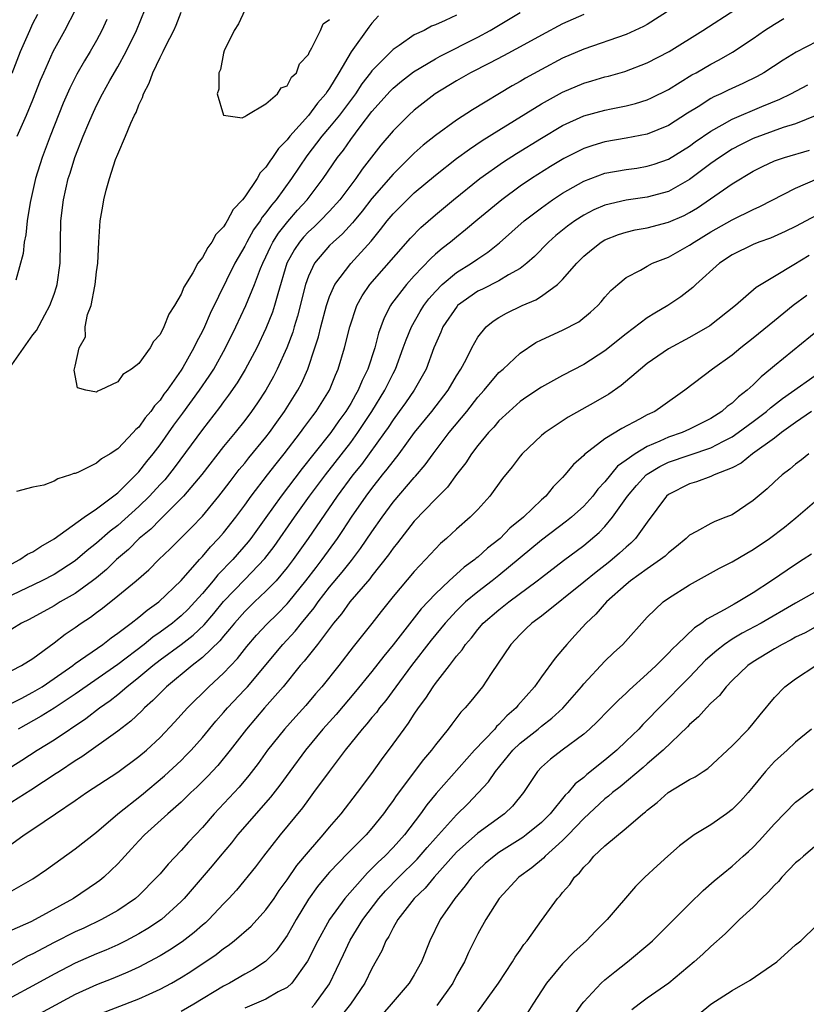
# Model space of a CAD drawing. Units: inches. Extents: x 2504212 to 2505000, y 1560000 to 1563000.
# Drawn here: x 2504848 to 2504922, y 1561767 to 1561860 of the extents above; entities that cross this region are included whole.
import ezdxf

# ---------------------------------------------------------------- set-up
doc = ezdxf.new("R2010")
doc.units = ezdxf.units.IN
doc.header["$MEASUREMENT"] = 0
doc.layers.add('LD25021560_2ft', color=42, linetype='Continuous')

msp = doc.modelspace()

# ---------------------------------------------------------------- linework, layer by layer
at = {"layer": 'LD25021560_2ft'}
for points, elevation in [([(2504847, 1561798.522), (2504847.91, 1561799), (2504849, 1561799.667), (2504851, 1561801.134), (2504852.051, 1561801.949), (2504853, 1561802.596), (2504853.554, 1561803), (2504854.424, 1561803.576), (2504855, 1561804.017), (2504855.57, 1561804.429), (2504857, 1561805.577), (2504858.732, 1561807), (2504859.946, 1561808.054), (2504860.887, 1561809), (2504861.967, 1561810.033), (2504862.971, 1561811.029), (2504863.968, 1561812.032), (2504865, 1561813.121), (2504866.552, 1561815), (2504867, 1561815.566), (2504867.61, 1561816.39), (2504868.481, 1561817.52), (2504869, 1561818.129), (2504869.383, 1561818.617), (2504871, 1561820.561), (2504871.339, 1561821), (2504872.017, 1561821.983), (2504872.763, 1561823), (2504874.008, 1561825), (2504874.347, 1561825.653), (2504874.956, 1561827), (2504875.629, 1561829), (2504875.95, 1561830.05), (2504876.17, 1561831), (2504876.702, 1561833), (2504877, 1561833.856), (2504877.505, 1561835), (2504879, 1561836.983), (2504880.92, 1561839.08), (2504881.823, 1561840.177), (2504882.45, 1561841), (2504883, 1561841.663), (2504884.316, 1561843), (2504885, 1561843.655), (2504887, 1561845.337), (2504889, 1561846.901), (2504890.211, 1561847.789), (2504891.418, 1561848.582), (2504893, 1561849.583), (2504897, 1561852.049), (2504899, 1561853.161), (2504901, 1561854.008), (2504901.774, 1561854.225), (2504903, 1561854.6), (2504903.325, 1561854.675), (2504904.875, 1561855.125), (2504907, 1561855.941), (2504909.057, 1561857), (2504912.232, 1561859), (2504915.369, 1561861)], 7060), ([(2504909.259, 1561861), (2504907, 1561859.561), (2504906.643, 1561859.357), (2504905, 1561858.625), (2504901, 1561857.239), (2504899, 1561856.366), (2504897, 1561855.309), (2504895.511, 1561854.489), (2504895, 1561854.179), (2504894.239, 1561853.761), (2504890.495, 1561851.505), (2504889, 1561850.522), (2504887, 1561849.058), (2504885.855, 1561848.145), (2504885, 1561847.385), (2504883, 1561845.429), (2504881, 1561843.12), (2504880.083, 1561841.917), (2504879.312, 1561841), (2504879.178, 1561840.821), (2504878.227, 1561839.773), (2504877.33, 1561839), (2504877, 1561838.666), (2504875.575, 1561837), (2504875, 1561835.773), (2504874.731, 1561835), (2504873.985, 1561832.015), (2504873.67, 1561831), (2504873.525, 1561830.476), (2504872.965, 1561829), (2504872.064, 1561827), (2504871.704, 1561826.296), (2504870.986, 1561825.014), (2504870.199, 1561823.801), (2504869.645, 1561823), (2504869, 1561822.15), (2504868.078, 1561821), (2504867, 1561819.699), (2504864.947, 1561817.053), (2504863.2, 1561815), (2504861.108, 1561812.892), (2504861, 1561812.799), (2504860.117, 1561811.882), (2504859.04, 1561811), (2504858.028, 1561809.972), (2504856.89, 1561809), (2504855.931, 1561808.069), (2504855, 1561807.296), (2504854.63, 1561807), (2504853, 1561805.806), (2504851.574, 1561805), (2504851, 1561804.645), (2504848.647, 1561803.353), (2504847.92, 1561803), (2504847, 1561802.446)], 7058), ([(2504847, 1561827.406), (2504849, 1561830.234), (2504849.344, 1561830.655), (2504850.114, 1561832.114), (2504850.61, 1561833), (2504851, 1561834.067), (2504851.239, 1561834.761), (2504851.302, 1561835), (2504851.559, 1561837), (2504851.638, 1561841), (2504851.871, 1561843), (2504852.339, 1561845), (2504852.505, 1561845.495), (2504852.969, 1561847), (2504853.744, 1561849), (2504854.269, 1561850.269), (2504854.579, 1561851), (2504855, 1561851.892), (2504855.572, 1561853), (2504856.251, 1561854.251), (2504857, 1561855.559), (2504857.795, 1561857), (2504858.778, 1561859), (2504859.608, 1561861)], 7052), ([(2504847, 1561808.618), (2504847.779, 1561809), (2504848.492, 1561809.508), (2504849, 1561809.749), (2504849.742, 1561810.258), (2504851, 1561810.957), (2504853.849, 1561813), (2504855, 1561813.801), (2504857, 1561815.325), (2504858.73, 1561817), (2504858.855, 1561817.145), (2504859, 1561817.282), (2504859.74, 1561818.26), (2504860.342, 1561819), (2504861, 1561819.86), (2504862.303, 1561821.697), (2504863.164, 1561822.836), (2504864.733, 1561825), (2504865.653, 1561826.347), (2504866.072, 1561827), (2504867.191, 1561829), (2504868.168, 1561831), (2504869.105, 1561833), (2504869.93, 1561835), (2504870.496, 1561836.496), (2504870.705, 1561837), (2504871, 1561837.596), (2504871.434, 1561838.566), (2504871.658, 1561839), (2504872.168, 1561839.832), (2504873.06, 1561840.94), (2504873.99, 1561842.01), (2504874.905, 1561843), (2504876.399, 1561845), (2504877.758, 1561847), (2504878.307, 1561847.693), (2504879, 1561848.704), (2504879.902, 1561849.902), (2504881, 1561851.321), (2504882.73, 1561853.27), (2504883, 1561853.539), (2504883.799, 1561854.201), (2504884.929, 1561855.071), (2504887, 1561856.313), (2504887.442, 1561856.558), (2504891, 1561858.371), (2504892.18, 1561859), (2504895, 1561860.674)], 7054), ([(2504901, 1561860.493), (2504899, 1561859.62), (2504897, 1561858.544), (2504895, 1561857.435), (2504893.412, 1561856.588), (2504892.104, 1561855.896), (2504890.314, 1561855), (2504889, 1561854.237), (2504886.987, 1561853), (2504885, 1561851.454), (2504884.499, 1561851), (2504883, 1561849.509), (2504881.852, 1561848.148), (2504880.096, 1561845.904), (2504879.476, 1561845), (2504877.964, 1561843), (2504877, 1561841.917), (2504876.119, 1561841), (2504875.551, 1561840.449), (2504875, 1561839.956), (2504874.534, 1561839.466), (2504874.153, 1561839), (2504873.69, 1561838.31), (2504872.986, 1561837), (2504872.114, 1561834.114), (2504871.819, 1561833), (2504871.623, 1561832.377), (2504871, 1561830.825), (2504870.126, 1561829), (2504869.038, 1561826.962), (2504868.29, 1561825.71), (2504867.476, 1561824.524), (2504867, 1561823.92), (2504866.62, 1561823.38), (2504865, 1561821.307), (2504862.324, 1561817.676), (2504861.444, 1561816.556), (2504861, 1561816.091), (2504860.014, 1561815), (2504859, 1561814.018), (2504857, 1561812.237), (2504856.298, 1561811.702), (2504855, 1561810.546), (2504854.134, 1561809.866), (2504853, 1561808.878), (2504851, 1561807.603), (2504849.838, 1561807), (2504847, 1561805.64)], 7056), ([(2504847.034, 1561854.966), (2504847.827, 1561857), (2504848.697, 1561859), (2504849, 1561859.638), (2504849.472, 1561860.528)], 7058), ([(2504889, 1561860.451), (2504887.918, 1561859.918), (2504887, 1561859.515), (2504886.614, 1561859.386), (2504885.923, 1561859), (2504885, 1561858.566), (2504883.567, 1561857.567), (2504883, 1561857.197), (2504881, 1561855.174), (2504880.922, 1561855.078), (2504880.876, 1561855), (2504880.055, 1561853.945), (2504879.439, 1561853), (2504879.254, 1561852.746), (2504877.927, 1561851), (2504877, 1561849.855), (2504876.274, 1561849), (2504874.857, 1561847.143), (2504873.399, 1561845), (2504871.955, 1561843), (2504871.509, 1561842.491), (2504871, 1561841.759), (2504870.651, 1561841.349), (2504870.443, 1561841), (2504869.838, 1561840.163), (2504869.185, 1561839), (2504869, 1561838.623), (2504868.07, 1561837), (2504865.737, 1561832.263), (2504865.196, 1561831), (2504865, 1561830.589), (2504864.44, 1561829.56), (2504864.191, 1561829), (2504863.143, 1561827.143), (2504863, 1561826.91), (2504861.666, 1561825), (2504861.372, 1561824.628), (2504861, 1561824.066), (2504860.479, 1561823.521), (2504860.144, 1561823), (2504859.609, 1561822.391), (2504859, 1561821.527), (2504858.713, 1561821.288), (2504858.473, 1561821), (2504857, 1561819.481), (2504856.277, 1561819), (2504855.486, 1561818.514), (2504855, 1561818.104), (2504853.239, 1561817.239), (2504853, 1561817.142), (2504852.877, 1561817.124), (2504852.558, 1561817), (2504851.361, 1561816.64), (2504851, 1561816.412), (2504850.037, 1561816.037), (2504849, 1561815.844), (2504847.439, 1561815.439)], 7052), ([(2504847.523, 1561849), (2504848.392, 1561851), (2504849, 1561852.448), (2504849.718, 1561854.282), (2504850.02, 1561855), (2504850.915, 1561857), (2504852.004, 1561859), (2504853.035, 1561861)], 7056), ([(2504881.628, 1561860.372), (2504881, 1561859.675), (2504880.698, 1561859.302), (2504879.036, 1561856.964), (2504877.889, 1561855), (2504877, 1561853.535), (2504876.767, 1561853.233), (2504876.646, 1561853), (2504875.869, 1561852.131), (2504875, 1561850.948), (2504873.26, 1561849), (2504873, 1561848.659), (2504872.168, 1561847.832), (2504871.63, 1561847), (2504871.355, 1561846.644), (2504871, 1561846.078), (2504870.464, 1561845.536), (2504870.166, 1561845), (2504869, 1561843.289), (2504868.773, 1561843), (2504867.91, 1561842.089), (2504867.352, 1561841), (2504867.199, 1561840.801), (2504867, 1561840.438), (2504866.278, 1561839.722), (2504865.904, 1561839), (2504865.508, 1561838.492), (2504865, 1561837.537), (2504864.573, 1561837), (2504864.094, 1561836.094), (2504863.258, 1561834.742), (2504863, 1561834.088), (2504862.358, 1561833), (2504861.82, 1561832.18), (2504861.368, 1561831), (2504861, 1561830.273), (2504860.378, 1561829.622), (2504860.058, 1561829), (2504859, 1561827.539), (2504858.314, 1561827), (2504857.497, 1561826.503), (2504857, 1561825.795), (2504855.345, 1561825), (2504855.088, 1561824.912), (2504855, 1561824.828), (2504853.982, 1561825), (2504853.22, 1561825.22), (2504852.901, 1561826.9), (2504853, 1561827.287), (2504853.378, 1561829), (2504853.949, 1561830.051), (2504853.938, 1561831), (2504854.165, 1561832.165), (2504854.486, 1561833), (2504854.836, 1561834.836), (2504854.885, 1561835), (2504855, 1561836.189), (2504855.118, 1561837), (2504855.214, 1561839), (2504855.347, 1561841), (2504855.613, 1561842.387), (2504855.687, 1561843), (2504855.9, 1561843.9), (2504856.229, 1561845), (2504856.805, 1561846.805), (2504857, 1561847.319), (2504857.751, 1561849), (2504858.236, 1561850.237), (2504858.599, 1561851), (2504858.743, 1561851.256), (2504859, 1561851.965), (2504859.341, 1561852.659), (2504859.432, 1561853), (2504859.982, 1561854.018), (2504860.323, 1561855), (2504861, 1561856.436), (2504861.293, 1561857), (2504861.537, 1561857.537), (2504862.29, 1561859), (2504862.519, 1561859.481), (2504863, 1561860.712)], 7050), ([(2504869, 1561860.915), (2504868.394, 1561859.606), (2504867.995, 1561859), (2504867.067, 1561857.067), (2504867, 1561856.853), (2504866.708, 1561855.292), (2504866.558, 1561855), (2504866.558, 1561853.442), (2504866.386, 1561853), (2504867, 1561851), (2504868.748, 1561850.748), (2504869, 1561850.857), (2504869.2, 1561851), (2504871, 1561852.061), (2504872.094, 1561853), (2504872.442, 1561853.558), (2504873, 1561853.776), (2504873.419, 1561854.581), (2504873.873, 1561855), (2504874.161, 1561855.839), (2504875, 1561856.714), (2504875.077, 1561856.923), (2504875.345, 1561857.345), (2504876.142, 1561859), (2504876.398, 1561859.602), (2504877, 1561860.013)], 7048), ([(2504847, 1561795.446), (2504847.899, 1561795.899), (2504849, 1561796.483), (2504849.857, 1561797), (2504851, 1561797.773), (2504852.769, 1561799), (2504853, 1561799.176), (2504855.599, 1561801), (2504856.375, 1561801.625), (2504857, 1561802.057), (2504858.263, 1561803), (2504859, 1561803.571), (2504859.77, 1561804.231), (2504860.902, 1561805), (2504863, 1561807.024), (2504864.725, 1561809), (2504865, 1561809.291), (2504865.779, 1561810.221), (2504866.53, 1561811), (2504867, 1561811.543), (2504868.142, 1561813), (2504869, 1561814.147), (2504869.61, 1561815), (2504871.141, 1561817), (2504871.952, 1561818.048), (2504872.715, 1561819), (2504874.254, 1561821), (2504874.561, 1561821.439), (2504875.413, 1561822.587), (2504875.741, 1561823), (2504877, 1561825.021), (2504877.571, 1561826.429), (2504877.83, 1561827), (2504878.427, 1561829), (2504878.905, 1561831), (2504879.578, 1561833), (2504880.075, 1561833.925), (2504880.812, 1561835), (2504884.637, 1561839.363), (2504885.626, 1561840.374), (2504887, 1561841.577), (2504888.704, 1561843), (2504891.199, 1561845), (2504893.426, 1561846.574), (2504894.64, 1561847.36), (2504897, 1561848.828), (2504899, 1561850.002), (2504901, 1561850.913), (2504903, 1561851.467), (2504903.6, 1561851.6), (2504905, 1561851.871), (2504905.902, 1561852.098), (2504907, 1561852.445), (2504907.382, 1561852.618), (2504909, 1561853.423), (2504911.211, 1561854.788), (2504911.603, 1561855), (2504913, 1561855.818), (2504913.782, 1561856.218), (2504915.054, 1561856.946), (2504917, 1561858.237), (2504918.074, 1561859), (2504919, 1561859.6), (2504919.89, 1561860.11)], 7062), ([(2504855.967, 1561860.033), (2504855.512, 1561859), (2504855, 1561858.044), (2504854.406, 1561857), (2504853.868, 1561856.132), (2504853.144, 1561854.856), (2504852.471, 1561853.528), (2504851.87, 1561852.13), (2504850.621, 1561849), (2504849.868, 1561847), (2504849.242, 1561845), (2504848.742, 1561842.742), (2504848.468, 1561841), (2504848.326, 1561839.674), (2504848.17, 1561839), (2504848.065, 1561837.935), (2504847.401, 1561835.401)], 7054), ([(2504923, 1561857.961), (2504921.047, 1561856.953), (2504919.814, 1561856.185), (2504917.996, 1561855), (2504917.361, 1561854.639), (2504916.023, 1561853.977), (2504914.648, 1561853.351), (2504913.928, 1561853), (2504913.281, 1561852.719), (2504913, 1561852.564), (2504911.792, 1561851.792), (2504910.81, 1561851.19), (2504909, 1561850.026), (2504907, 1561849.202), (2504905, 1561848.802), (2504903, 1561848.463), (2504901.866, 1561848.134), (2504901, 1561847.841), (2504900.428, 1561847.572), (2504899.109, 1561846.891), (2504897.857, 1561846.143), (2504896.062, 1561845), (2504895, 1561844.273), (2504893.267, 1561843), (2504891, 1561841.127), (2504889.851, 1561840.149), (2504889, 1561839.473), (2504888.437, 1561839), (2504887.62, 1561838.38), (2504887, 1561837.848), (2504886.55, 1561837.45), (2504885, 1561835.819), (2504884.264, 1561835), (2504882.846, 1561833.154), (2504882.745, 1561833), (2504882.147, 1561831.853), (2504881.83, 1561831), (2504881.612, 1561830.388), (2504881.266, 1561829), (2504880.608, 1561827), (2504880.073, 1561825.927), (2504879.704, 1561825), (2504879.438, 1561824.562), (2504879, 1561823.75), (2504878.551, 1561823), (2504877.89, 1561822.11), (2504877.11, 1561821), (2504875.507, 1561819), (2504874.404, 1561817.596), (2504872.447, 1561815), (2504871, 1561812.973), (2504869.57, 1561811), (2504869.321, 1561810.679), (2504867.864, 1561809), (2504866.444, 1561807.556), (2504866.007, 1561807), (2504865, 1561805.808), (2504864.291, 1561805), (2504863.662, 1561804.338), (2504863, 1561803.679), (2504862.621, 1561803.378), (2504862.185, 1561803), (2504861, 1561802.135), (2504860.312, 1561801.688), (2504859.486, 1561801), (2504857, 1561799.09), (2504853, 1561796.287), (2504851.019, 1561794.981), (2504849.79, 1561794.21), (2504847.604, 1561793)], 7064), ([(2504847, 1561789.465), (2504847.948, 1561790.052), (2504849.394, 1561791), (2504851, 1561791.987), (2504854.007, 1561793.993), (2504855.292, 1561795), (2504856.304, 1561795.695), (2504857, 1561796.256), (2504857.872, 1561797), (2504859, 1561797.888), (2504860.307, 1561799), (2504861, 1561799.531), (2504863, 1561800.985), (2504864.141, 1561801.859), (2504865.155, 1561802.845), (2504866.079, 1561803.921), (2504867, 1561805.054), (2504869, 1561807.113), (2504870.9, 1561809.1), (2504871.766, 1561810.234), (2504873.688, 1561813), (2504875.124, 1561815), (2504876.61, 1561817), (2504879, 1561820.075), (2504879.686, 1561821), (2504881.009, 1561822.991), (2504882.233, 1561825), (2504883, 1561826.575), (2504883.226, 1561827), (2504883.963, 1561829), (2504884.222, 1561829.778), (2504884.727, 1561831), (2504885.551, 1561832.449), (2504885.897, 1561833), (2504886.365, 1561833.635), (2504887, 1561834.342), (2504887.646, 1561835), (2504889, 1561836.139), (2504890.407, 1561837), (2504891, 1561837.42), (2504891.958, 1561838.042), (2504893.058, 1561838.942), (2504895.385, 1561841), (2504897, 1561842.243), (2504898.061, 1561843), (2504899, 1561843.614), (2504901, 1561844.752), (2504903, 1561845.501), (2504905, 1561845.865), (2504906.002, 1561845.998), (2504907, 1561846.157), (2504907.648, 1561846.352), (2504909, 1561846.823), (2504911, 1561848.068), (2504911.531, 1561848.469), (2504913, 1561849.489), (2504914.081, 1561850.081), (2504915, 1561850.621), (2504917.821, 1561851.821), (2504919.505, 1561852.495), (2504920.542, 1561853), (2504922.141, 1561853.859)], 7066), ([(2504922.99, 1561851), (2504921, 1561850.184), (2504919.815, 1561849.815), (2504917, 1561848.793), (2504915.803, 1561848.197), (2504915, 1561847.768), (2504913.821, 1561847), (2504913, 1561846.419), (2504911, 1561844.919), (2504909, 1561843.781), (2504907, 1561843.244), (2504905, 1561842.974), (2504903, 1561842.497), (2504901.955, 1561842.045), (2504901, 1561841.553), (2504900.146, 1561841), (2504899.482, 1561840.518), (2504898.38, 1561839.62), (2504897.677, 1561839), (2504896.349, 1561837.651), (2504895.614, 1561837), (2504895, 1561836.517), (2504893.902, 1561835.902), (2504893, 1561835.339), (2504891.44, 1561834.56), (2504891, 1561834.355), (2504889.075, 1561833), (2504889.039, 1561832.961), (2504887.712, 1561831), (2504887.51, 1561830.49), (2504887, 1561829.371), (2504886.851, 1561829), (2504886.114, 1561827), (2504884.989, 1561825), (2504884.177, 1561823.823), (2504883.59, 1561823), (2504883, 1561822.209), (2504882.527, 1561821.473), (2504882.196, 1561821), (2504880.009, 1561817.991), (2504879.201, 1561817), (2504877.734, 1561815), (2504874.992, 1561811), (2504873.574, 1561809), (2504873, 1561808.251), (2504871.949, 1561807), (2504871, 1561806.015), (2504869.914, 1561805), (2504869, 1561804.108), (2504868.014, 1561803), (2504867.573, 1561802.427), (2504867, 1561801.781), (2504866.659, 1561801.341), (2504865, 1561799.742), (2504864.036, 1561799), (2504861.606, 1561797), (2504861, 1561796.402), (2504860.318, 1561795.682), (2504859.522, 1561795), (2504859.27, 1561794.731), (2504858.246, 1561793.754), (2504857, 1561792.806), (2504853.618, 1561790.382), (2504853, 1561790), (2504851.496, 1561789), (2504851.208, 1561788.792), (2504848.787, 1561787.213), (2504847, 1561786.105)], 7068), ([(2504847, 1561782.17), (2504848.188, 1561783), (2504849, 1561783.527), (2504851.137, 1561785), (2504853, 1561786.259), (2504854.054, 1561787), (2504857, 1561788.937), (2504859, 1561790.398), (2504859.707, 1561791), (2504861, 1561792.198), (2504862.365, 1561793.635), (2504863.577, 1561795), (2504865.593, 1561797), (2504867, 1561798.273), (2504868.325, 1561799.675), (2504869.203, 1561800.796), (2504870.122, 1561801.878), (2504871.087, 1561802.913), (2504872.103, 1561803.897), (2504873, 1561804.817), (2504873.155, 1561805), (2504874.766, 1561807), (2504875.728, 1561808.272), (2504876.308, 1561809), (2504877.758, 1561811), (2504878.26, 1561811.74), (2504879.075, 1561813), (2504880.454, 1561815), (2504881, 1561815.733), (2504882.005, 1561817), (2504882.458, 1561817.542), (2504883, 1561818.285), (2504883.573, 1561819), (2504885.027, 1561821), (2504886.655, 1561823), (2504888.203, 1561825), (2504889, 1561826.361), (2504889.412, 1561827), (2504889.902, 1561827.902), (2504890.437, 1561829), (2504891, 1561830.029), (2504891.783, 1561831), (2504892.465, 1561831.535), (2504893, 1561831.875), (2504893.707, 1561832.293), (2504895.187, 1561833), (2504896.467, 1561833.533), (2504897, 1561833.883), (2504898.526, 1561835), (2504899, 1561835.466), (2504900.334, 1561837), (2504901, 1561837.657), (2504901.725, 1561838.275), (2504902.659, 1561839), (2504903, 1561839.206), (2504904.283, 1561839.717), (2504905, 1561839.94), (2504905.854, 1561840.145), (2504907, 1561840.353), (2504909, 1561840.876), (2504910.474, 1561841.526), (2504911, 1561841.799), (2504911.749, 1561842.251), (2504915, 1561844.507), (2504917, 1561845.7), (2504917.863, 1561846.137), (2504919, 1561846.669), (2504919.945, 1561847), (2504922.307, 1561847.693)], 7070), ([(2504847, 1561777.702), (2504849, 1561778.849), (2504850.27, 1561779.73), (2504853, 1561781.683), (2504855, 1561783.271), (2504857.021, 1561785), (2504859.235, 1561786.764), (2504861.425, 1561788.575), (2504863, 1561790.041), (2504863.482, 1561790.518), (2504863.94, 1561791), (2504865, 1561792.2), (2504866.258, 1561793.742), (2504867, 1561794.573), (2504867.361, 1561795), (2504869, 1561796.721), (2504869.248, 1561797), (2504872.583, 1561801), (2504873.757, 1561802.243), (2504874.358, 1561803), (2504875.556, 1561804.444), (2504875.931, 1561805), (2504877, 1561806.397), (2504878.193, 1561807.807), (2504879.076, 1561808.924), (2504879.936, 1561810.064), (2504881, 1561811.633), (2504881.957, 1561813), (2504883, 1561814.427), (2504885, 1561816.772), (2504885.115, 1561816.885), (2504886.042, 1561817.958), (2504886.775, 1561819), (2504888.294, 1561821), (2504889.951, 1561823), (2504891, 1561824.343), (2504891.585, 1561825), (2504893, 1561826.668), (2504893.378, 1561827), (2504895, 1561828.498), (2504896.487, 1561829.513), (2504897, 1561829.781), (2504899, 1561830.692), (2504900.524, 1561831.476), (2504901.631, 1561832.369), (2504902.317, 1561833), (2504902.644, 1561833.356), (2504903, 1561833.8), (2504903.561, 1561834.439), (2504904.208, 1561835), (2504905, 1561835.648), (2504906.353, 1561836.353), (2504907, 1561836.729), (2504907.506, 1561837), (2504909, 1561837.59), (2504911, 1561838.706), (2504911.413, 1561839), (2504913, 1561839.958), (2504915, 1561841.106), (2504917, 1561842.086), (2504917.638, 1561842.362), (2504921, 1561844.1), (2504923.112, 1561845)], 7072), ([(2504923.95, 1561842.05), (2504921, 1561840.475), (2504920.009, 1561839.991), (2504918.623, 1561839.377), (2504917.537, 1561839), (2504917, 1561838.78), (2504915, 1561837.788), (2504913.828, 1561837), (2504911.591, 1561835), (2504911.293, 1561834.707), (2504910.165, 1561833.835), (2504908.931, 1561833), (2504907.711, 1561832.289), (2504907, 1561831.834), (2504905, 1561830.348), (2504903, 1561828.728), (2504901, 1561827.422), (2504899, 1561826.385), (2504897, 1561825.293), (2504895.623, 1561824.377), (2504895, 1561823.935), (2504893.946, 1561823), (2504893, 1561822.107), (2504892.498, 1561821.502), (2504892.013, 1561821), (2504891, 1561819.787), (2504890.403, 1561819), (2504889.861, 1561818.139), (2504889, 1561817.038), (2504888.153, 1561815.847), (2504887, 1561814.703), (2504885, 1561812.644), (2504883.719, 1561811), (2504883.415, 1561810.585), (2504883, 1561810.099), (2504882.558, 1561809.442), (2504881, 1561807.486), (2504880.796, 1561807.204), (2504878.907, 1561805), (2504878.12, 1561803.879), (2504877.365, 1561803), (2504875.853, 1561801), (2504874.601, 1561799.399), (2504874.241, 1561799), (2504872.626, 1561797), (2504870.87, 1561795), (2504869.161, 1561793), (2504867.628, 1561791), (2504866.448, 1561789.552), (2504865.485, 1561788.515), (2504864.485, 1561787.515), (2504863.92, 1561787), (2504863, 1561786.101), (2504861.73, 1561785), (2504859.536, 1561783), (2504859, 1561782.438), (2504858.32, 1561781.68), (2504857.667, 1561781), (2504857.36, 1561780.641), (2504857, 1561780.261), (2504855.691, 1561779), (2504855.312, 1561778.688), (2504855, 1561778.462), (2504852.843, 1561777), (2504849.217, 1561775), (2504848.791, 1561774.791), (2504847, 1561773.99)], 7074), ([(2504922.276, 1561837.724), (2504920.849, 1561836.849), (2504919, 1561835.754), (2504917.289, 1561834.711), (2504915.327, 1561833), (2504912.916, 1561831.084), (2504911, 1561829.982), (2504909, 1561828.914), (2504907, 1561827.522), (2504906.353, 1561827), (2504904.548, 1561825.452), (2504903.359, 1561824.641), (2504902.104, 1561823.896), (2504899.542, 1561822.458), (2504897.346, 1561821), (2504897, 1561820.714), (2504895.185, 1561819), (2504895, 1561818.779), (2504894.234, 1561817.766), (2504893.345, 1561816.654), (2504892.135, 1561815), (2504891, 1561813.747), (2504890.287, 1561813), (2504889, 1561811.877), (2504888.045, 1561811), (2504887.477, 1561810.523), (2504887, 1561810.024), (2504886.072, 1561809), (2504885, 1561807.882), (2504883, 1561805.524), (2504881.884, 1561804.116), (2504881, 1561802.964), (2504879.236, 1561800.764), (2504877.876, 1561799), (2504876.281, 1561797), (2504875.68, 1561796.32), (2504874.77, 1561795.23), (2504873.812, 1561794.188), (2504872.756, 1561793), (2504871.15, 1561791), (2504870.256, 1561789.744), (2504869.39, 1561788.609), (2504868.477, 1561787.523), (2504866.123, 1561785), (2504865, 1561783.698), (2504863.69, 1561782.31), (2504863, 1561781.514), (2504861.756, 1561780.244), (2504861, 1561779.335), (2504860.703, 1561779), (2504859, 1561777.285), (2504858.682, 1561777), (2504857, 1561775.868), (2504855.464, 1561775), (2504853.801, 1561774.199), (2504853, 1561773.835), (2504851, 1561772.821), (2504849, 1561771.774), (2504848.472, 1561771.528), (2504847, 1561770.702)], 7076), ([(2504922.054, 1561833.946), (2504920.768, 1561833), (2504919, 1561831.573), (2504917, 1561829.924), (2504915.828, 1561829), (2504915, 1561828.303), (2504913.153, 1561827), (2504910.553, 1561825), (2504908.474, 1561823.526), (2504907.696, 1561823), (2504907, 1561822.668), (2504906.256, 1561822.256), (2504904.597, 1561821.403), (2504903, 1561820.404), (2504901.069, 1561818.931), (2504901, 1561818.841), (2504900.023, 1561817.977), (2504899.22, 1561817), (2504899, 1561816.757), (2504898.113, 1561815.887), (2504897.409, 1561815), (2504897, 1561814.645), (2504895.305, 1561813), (2504894.024, 1561811.976), (2504893.098, 1561811), (2504893, 1561810.914), (2504891.912, 1561810.088), (2504891, 1561809.244), (2504890.858, 1561809.142), (2504890.707, 1561809), (2504889.707, 1561808.293), (2504888.297, 1561807), (2504887, 1561805.775), (2504885.647, 1561804.353), (2504883, 1561800.958), (2504882.114, 1561799.885), (2504881, 1561798.429), (2504879.467, 1561796.533), (2504877.617, 1561794.383), (2504876.375, 1561793), (2504874.725, 1561791), (2504873.251, 1561789), (2504872.308, 1561787.692), (2504871.439, 1561786.561), (2504868.304, 1561783), (2504867.735, 1561782.265), (2504866.671, 1561781), (2504865.931, 1561780.069), (2504863.287, 1561777), (2504863, 1561776.701), (2504861.148, 1561775), (2504859.854, 1561774.146), (2504859, 1561773.649), (2504857.765, 1561773), (2504857, 1561772.626), (2504855.877, 1561772.123), (2504855, 1561771.755), (2504853, 1561770.871), (2504851, 1561769.847), (2504849, 1561768.73), (2504847, 1561767.66)], 7078), ([(2504923.242, 1561830.758), (2504919, 1561827.315), (2504918.644, 1561827), (2504917.735, 1561826.265), (2504917, 1561825.513), (2504916.441, 1561825), (2504915.614, 1561824.386), (2504915, 1561823.787), (2504914.534, 1561823.466), (2504914.034, 1561823), (2504913, 1561822.341), (2504911, 1561821.318), (2504910.302, 1561821), (2504909, 1561820.564), (2504908.182, 1561820.182), (2504907, 1561819.697), (2504905.84, 1561819), (2504905, 1561818.386), (2504904.184, 1561817.816), (2504903, 1561816.359), (2504902.341, 1561815.659), (2504901.854, 1561815), (2504901, 1561814.057), (2504899.831, 1561813), (2504899.375, 1561812.625), (2504897, 1561810.84), (2504893, 1561807.498), (2504892.368, 1561807), (2504891, 1561805.962), (2504889.851, 1561805), (2504889, 1561804.172), (2504887.916, 1561803), (2504886.61, 1561801.39), (2504884.75, 1561799), (2504883.253, 1561797), (2504882.311, 1561795.69), (2504881.725, 1561795), (2504881.425, 1561794.575), (2504881, 1561794.087), (2504880.521, 1561793.479), (2504880.076, 1561793), (2504878.492, 1561791), (2504876.967, 1561789), (2504875.499, 1561787), (2504875, 1561786.345), (2504874.442, 1561785.558), (2504872.336, 1561783), (2504870.774, 1561781), (2504870.013, 1561779.987), (2504868.217, 1561777.783), (2504867.507, 1561777), (2504867, 1561776.487), (2504865.606, 1561775), (2504865.295, 1561774.705), (2504865, 1561774.466), (2504864.222, 1561773.778), (2504863.099, 1561772.902), (2504861.888, 1561772.112), (2504861, 1561771.585), (2504859, 1561770.514), (2504857.968, 1561770.031), (2504856.559, 1561769.441), (2504855, 1561768.82), (2504853, 1561767.924), (2504848.504, 1561765.496)], 7080), ([(2504855, 1561765.962), (2504859, 1561767.513), (2504859.965, 1561767.965), (2504861, 1561768.418), (2504862.077, 1561769), (2504863, 1561769.532), (2504863.902, 1561770.098), (2504866.292, 1561771.708), (2504867, 1561772.282), (2504867.437, 1561772.563), (2504867.99, 1561773), (2504869.608, 1561774.392), (2504871, 1561775.914), (2504871.764, 1561777), (2504872.255, 1561777.744), (2504873, 1561778.74), (2504873.9, 1561780.1), (2504875, 1561781.404), (2504876.405, 1561783), (2504877, 1561783.727), (2504878.088, 1561785), (2504879.641, 1561787), (2504881, 1561788.806), (2504881.9, 1561790.1), (2504883, 1561791.57), (2504884.033, 1561793), (2504884.454, 1561793.546), (2504885, 1561794.408), (2504885.402, 1561795), (2504886.087, 1561795.913), (2504886.786, 1561797), (2504887, 1561797.291), (2504888.331, 1561799), (2504889, 1561799.887), (2504889.514, 1561800.486), (2504889.84, 1561801), (2504890.389, 1561801.611), (2504891, 1561802.404), (2504891.519, 1561803), (2504893, 1561804.275), (2504893.919, 1561805), (2504896.613, 1561807), (2504897, 1561807.314), (2504899.083, 1561808.917), (2504901, 1561810.346), (2504902.448, 1561811.552), (2504903, 1561812.139), (2504903.73, 1561813), (2504905.129, 1561815), (2504905.988, 1561816.012), (2504906.894, 1561817), (2504907, 1561817.083), (2504908.194, 1561817.806), (2504909, 1561818.198), (2504913, 1561819.557), (2504914.207, 1561820.208), (2504915, 1561820.602), (2504915.585, 1561821), (2504917, 1561822.045), (2504918.259, 1561823), (2504918.646, 1561823.354), (2504919.768, 1561824.232), (2504923.702, 1561827)], 7082), ([(2504922.513, 1561823), (2504921, 1561821.946), (2504919.682, 1561821), (2504919, 1561820.48), (2504916.923, 1561819), (2504915.871, 1561818.129), (2504915, 1561817.669), (2504913.32, 1561817), (2504913, 1561816.85), (2504911.642, 1561816.358), (2504911, 1561816.176), (2504909, 1561815.16), (2504908.813, 1561815), (2504907, 1561812.552), (2504905.882, 1561811), (2504905.442, 1561810.558), (2504905, 1561810.19), (2504904.388, 1561809.612), (2504903.686, 1561809), (2504903.307, 1561808.693), (2504902.172, 1561807.828), (2504901, 1561806.866), (2504897, 1561803.674), (2504896.092, 1561803), (2504895.545, 1561802.455), (2504895, 1561801.945), (2504894.112, 1561801), (2504892.255, 1561798.255), (2504891.427, 1561797), (2504890.355, 1561795.645), (2504889.816, 1561795), (2504889.41, 1561794.59), (2504888.532, 1561793.468), (2504888.192, 1561793), (2504887, 1561791.5), (2504886.637, 1561791), (2504885.883, 1561790.117), (2504883.303, 1561786.697), (2504883, 1561786.242), (2504882.471, 1561785.529), (2504882.102, 1561785), (2504881, 1561783.623), (2504880.46, 1561783), (2504878.726, 1561781.274), (2504877, 1561779.468), (2504876.774, 1561779.226), (2504875.877, 1561778.124), (2504875, 1561776.926), (2504873.844, 1561775), (2504873.551, 1561774.448), (2504873, 1561773.49), (2504871.948, 1561772.051), (2504870.959, 1561771.041), (2504869.757, 1561770.243), (2504869, 1561769.843), (2504867.545, 1561769), (2504867, 1561768.72), (2504864.204, 1561767), (2504863, 1561766.32)], 7084), ([(2504922.244, 1561819), (2504921.559, 1561818.441), (2504921, 1561818.019), (2504920.467, 1561817.533), (2504919.737, 1561817), (2504919, 1561816.337), (2504918.314, 1561815.686), (2504917, 1561814.573), (2504915, 1561813.239), (2504914.426, 1561813), (2504913.386, 1561812.614), (2504913, 1561812.427), (2504911.657, 1561811.657), (2504911, 1561811.317), (2504910.673, 1561811), (2504909.765, 1561810.235), (2504909, 1561809.656), (2504908.675, 1561809.325), (2504908.259, 1561809), (2504907, 1561808.138), (2504905.429, 1561807), (2504905, 1561806.646), (2504903.135, 1561805), (2504902.144, 1561803.857), (2504901.216, 1561803), (2504900.171, 1561801.829), (2504899.389, 1561801), (2504899, 1561800.517), (2504898.293, 1561799.707), (2504897, 1561797.936), (2504896.344, 1561797), (2504894.789, 1561795.211), (2504894.633, 1561795), (2504893.744, 1561794.256), (2504893, 1561793.43), (2504892.773, 1561793.227), (2504892.591, 1561793), (2504890.694, 1561791), (2504887.082, 1561786.918), (2504886.174, 1561785.825), (2504885.589, 1561785), (2504884.072, 1561783), (2504883, 1561781.801), (2504882.226, 1561781), (2504881.58, 1561780.421), (2504881, 1561779.815), (2504880.573, 1561779.427), (2504878.448, 1561777), (2504877.001, 1561774.999), (2504875.892, 1561773), (2504874.934, 1561771.066), (2504873.429, 1561769), (2504873, 1561768.598), (2504872.163, 1561768.163), (2504871, 1561767.478), (2504869, 1561766.642)], 7086), ([(2504875.317, 1561766.683), (2504875.615, 1561767), (2504877, 1561768.943), (2504878.31, 1561771.691), (2504878.943, 1561773.057), (2504880.132, 1561775), (2504881.641, 1561777), (2504882.278, 1561777.722), (2504883.54, 1561779), (2504885.29, 1561780.71), (2504886.207, 1561781.794), (2504887, 1561782.702), (2504889, 1561784.899), (2504890.052, 1561785.948), (2504891.038, 1561786.963), (2504891.998, 1561788.002), (2504892.671, 1561789), (2504894.306, 1561791), (2504895, 1561791.664), (2504896.686, 1561793), (2504897, 1561793.269), (2504897.983, 1561794.017), (2504899.02, 1561794.98), (2504900.791, 1561797), (2504901, 1561797.257), (2504903, 1561799.399), (2504903.812, 1561800.189), (2504904.692, 1561801), (2504907, 1561803.573), (2504908.487, 1561805), (2504909, 1561805.356), (2504911, 1561806.609), (2504913.805, 1561808.195), (2504915, 1561808.79), (2504916.385, 1561809.615), (2504917, 1561809.951), (2504918.531, 1561811), (2504919.939, 1561812.061), (2504921.035, 1561812.965), (2504923, 1561814.66)], 7088), ([(2504922.488, 1561809.512), (2504921.726, 1561809), (2504921, 1561808.555), (2504918.723, 1561807), (2504917, 1561805.869), (2504915.571, 1561805), (2504915.192, 1561804.808), (2504914.259, 1561804.259), (2504912.611, 1561803.389), (2504912.135, 1561803), (2504911.442, 1561802.558), (2504909.835, 1561801), (2504909.401, 1561800.599), (2504909, 1561800.161), (2504907.834, 1561799), (2504907, 1561798.205), (2504905.306, 1561796.693), (2504905, 1561796.382), (2504904.271, 1561795.729), (2504903.266, 1561794.734), (2504902.292, 1561793.708), (2504901.545, 1561793), (2504901, 1561792.522), (2504898.949, 1561791), (2504897.852, 1561790.148), (2504897, 1561789.399), (2504896.623, 1561789), (2504895.32, 1561787), (2504894.278, 1561785.722), (2504893.523, 1561785), (2504891, 1561783.162), (2504889, 1561781.366), (2504886.893, 1561779), (2504886.034, 1561777.966), (2504884.995, 1561777), (2504883.435, 1561775), (2504883, 1561774.223), (2504882.603, 1561773.398), (2504882.327, 1561773), (2504881.943, 1561772.057), (2504881, 1561770.39), (2504880.331, 1561769), (2504878.976, 1561767), (2504878.099, 1561765.901)], 7090), ([(2504923, 1561806.016), (2504921, 1561804.898), (2504917.75, 1561803), (2504915.958, 1561802.042), (2504915, 1561801.475), (2504914.296, 1561801), (2504913.569, 1561800.431), (2504912.508, 1561799.492), (2504911, 1561797.914), (2504908.111, 1561795), (2504907, 1561793.834), (2504906.578, 1561793.422), (2504906.188, 1561793), (2504905, 1561791.839), (2504904.113, 1561791), (2504903, 1561790.069), (2504901.293, 1561788.707), (2504901, 1561788.435), (2504900.182, 1561787.817), (2504899.529, 1561787), (2504899.261, 1561786.739), (2504897.821, 1561785), (2504897, 1561784.175), (2504895.575, 1561783), (2504895.249, 1561782.751), (2504893, 1561781.333), (2504892.533, 1561781), (2504891.707, 1561780.293), (2504891, 1561779.646), (2504890.397, 1561779), (2504889.817, 1561778.183), (2504888.821, 1561777), (2504887.439, 1561775), (2504886.484, 1561773), (2504885.694, 1561771), (2504885, 1561769.768), (2504884.526, 1561769), (2504882.835, 1561767), (2504881.972, 1561766.028)], 7092), ([(2504923.499, 1561803), (2504921.899, 1561802.101), (2504921, 1561801.663), (2504920.581, 1561801.419), (2504919.74, 1561801), (2504919, 1561800.575), (2504917, 1561799.358), (2504916.485, 1561799), (2504915, 1561797.585), (2504914.436, 1561797), (2504913.819, 1561796.181), (2504913, 1561795.441), (2504912.579, 1561795), (2504911.849, 1561794.151), (2504911, 1561793.429), (2504910.797, 1561793.203), (2504908.498, 1561791), (2504907, 1561789.723), (2504906.621, 1561789.379), (2504904.448, 1561787.552), (2504903.721, 1561787), (2504903.348, 1561786.652), (2504903, 1561786.396), (2504901, 1561784.547), (2504899.532, 1561783), (2504899, 1561782.461), (2504897.367, 1561781), (2504897.195, 1561780.805), (2504896.106, 1561779.894), (2504894.879, 1561779), (2504893.028, 1561777), (2504891.754, 1561775), (2504891, 1561773.668), (2504890.115, 1561771.884), (2504889.728, 1561771), (2504889, 1561769.708), (2504888.627, 1561769), (2504887.119, 1561766.881)], 7094), ([(2504891, 1561766.296), (2504892.941, 1561769), (2504894.272, 1561771), (2504894.541, 1561771.46), (2504895, 1561772.096), (2504895.359, 1561772.641), (2504895.657, 1561773), (2504897, 1561774.908), (2504898.522, 1561777), (2504898.759, 1561777.241), (2504899, 1561777.566), (2504899.677, 1561778.323), (2504900.135, 1561779), (2504900.594, 1561779.406), (2504901, 1561779.952), (2504901.531, 1561780.469), (2504901.964, 1561781), (2504903, 1561781.974), (2504905, 1561783.63), (2504906.592, 1561785), (2504906.826, 1561785.174), (2504907, 1561785.348), (2504907.943, 1561786.057), (2504908.973, 1561787), (2504911, 1561788.229), (2504911.511, 1561788.489), (2504912.263, 1561789), (2504912.722, 1561789.278), (2504915, 1561791.398), (2504916.545, 1561793), (2504917, 1561793.516), (2504917.654, 1561794.346), (2504919, 1561795.971), (2504919.985, 1561797), (2504921, 1561797.753), (2504922.903, 1561799)], 7096), ([(2504922.503, 1561793), (2504921, 1561791.747), (2504920.212, 1561791), (2504919, 1561789.923), (2504918.146, 1561789), (2504917, 1561787.585), (2504916.513, 1561787), (2504915.808, 1561786.192), (2504915, 1561785.386), (2504914.483, 1561785), (2504913, 1561783.964), (2504911.44, 1561783), (2504910.033, 1561781.967), (2504908.929, 1561781), (2504907.918, 1561780.082), (2504906.762, 1561779), (2504905.874, 1561778.126), (2504903.201, 1561775), (2504902.099, 1561773.901), (2504901.245, 1561773), (2504900.073, 1561771.927), (2504899, 1561770.833), (2504897.5, 1561769), (2504896.183, 1561767), (2504895.733, 1561766.267)], 7098), ([(2504900.08, 1561765.92), (2504900.81, 1561767), (2504901, 1561767.24), (2504902.656, 1561769), (2504903, 1561769.306), (2504903.93, 1561770.07), (2504905.141, 1561771), (2504907.239, 1561772.761), (2504907.498, 1561773), (2504911, 1561776.491), (2504912.267, 1561777.733), (2504913.325, 1561778.674), (2504915, 1561780.059), (2504916.043, 1561781), (2504916.563, 1561781.437), (2504917, 1561781.85), (2504917.558, 1561782.443), (2504919, 1561784.031), (2504921, 1561786.087), (2504922.651, 1561787.349)], 7100), ([(2504923, 1561782.066), (2504921.74, 1561781), (2504921.357, 1561780.643), (2504921, 1561780.374), (2504919.708, 1561779), (2504919.391, 1561778.609), (2504919, 1561778.244), (2504918.409, 1561777.591), (2504917.793, 1561777), (2504917, 1561776.178), (2504915.712, 1561775), (2504914.345, 1561773.655), (2504913, 1561772.456), (2504912.254, 1561771.745), (2504911.439, 1561771), (2504909.031, 1561769), (2504907, 1561767.57), (2504906.22, 1561767), (2504905.535, 1561766.465)], 7102), ([(2504911.898, 1561766.102), (2504913, 1561767.008), (2504915, 1561768.307), (2504916.717, 1561769.283), (2504919.229, 1561771), (2504921, 1561772.599), (2504921.509, 1561773), (2504923, 1561774.465)], 7104)]:
    msp.add_lwpolyline(points, dxfattribs=dict(at, elevation=elevation))

doc.saveas('drawing.dxf')
